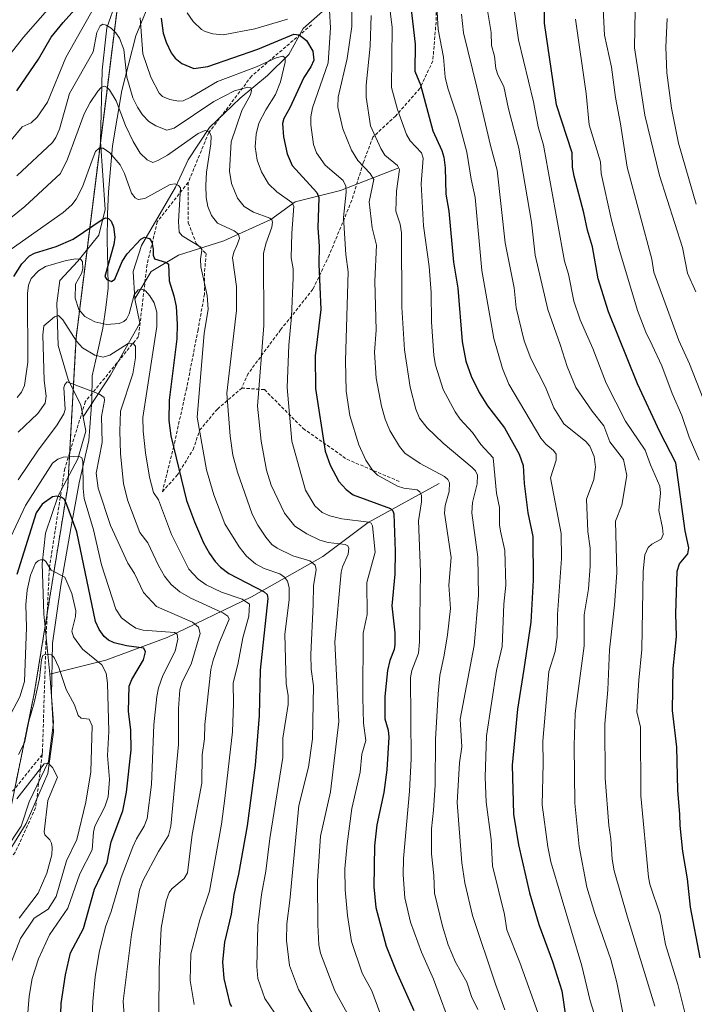
# Model space of a CAD drawing. Units: metres. Extents: x 651080 to 654527, y 4762486 to 4764872.
# Drawn here: x 653937 to 654145, y 4763607 to 4763911 of the extents above; entities that cross this region are included whole.
import ezdxf

# ---------------------------------------------------------------- set-up
doc = ezdxf.new("R2010")
doc.units = ezdxf.units.M
doc.header["$MEASUREMENT"] = 0
doc.linetypes.add('TRAZOS', pattern=[0.75, 0.5, -0.25])
doc.linetypes.add('TRAZOSX2', pattern=[1.5, 1, -0.5])
for name, color, linetype, lineweight in [('Arbolado forestal', 92, 'TRAZOS', 0), ('Arbolado forestal CxS', 92, 'Continuous', 0), ('Corriente natural lineal', 142, 'Continuous', 13), ('Curva de nivel maestra', 36, 'Continuous', 30), ('Curva de nivel normal', 36, 'Continuous', 0), ('Espacio natural protegido', 2, 'Continuous', 13), ('Espacio natural protegido CxS', 2, 'Continuous', 0), ('Senda', 19, 'TRAZOSX2', 0)]:
    doc.layers.add(name, color=color, linetype=linetype, lineweight=lineweight)

# ---------------------------------------------------------------- blocks, each defined once
blk = doc.blocks.new('*U153')
at = {"layer": 'Arbolado forestal CxS', "color": 92, "linetype": 'Continuous', "lineweight": 0}
blk.add_polyline3d([(653975.71, 4763985.38, 1048.01), (653954.19, 4763812.94, 989.86), (653951.64, 4763767.22, 976.44), (653941.31, 4763703.29, 965.41), (653928.93, 4763643.1, 955.02)], dxfattribs=at)
blk = doc.blocks.new('*U167')
at = {"layer": 'Curva de nivel normal', "color": 36, "linetype": 'Continuous', "lineweight": 0}
blk.add_polyline3d([(654039.3, 4763919.54, 1035), (654039.39, 4763909.22, 1035), (654037.91, 4763899.4, 1035), (654035.14, 4763887.42, 1035), (654035.01, 4763884.29, 1035), (654036.55, 4763877.63, 1035), (654039.22, 4763871.04, 1035), (654041.18, 4763867.88, 1035), (654045.02, 4763863.82, 1035), (654046.17, 4763862.01, 1035), (654044.7, 4763855.1, 1035), (654045.63, 4763847.08, 1035), (654046.95, 4763841.69, 1035), (654046.44, 4763830.63, 1035), (654046.84, 4763815.51, 1035), (654046.36, 4763808.62, 1035), (654046.93, 4763800.68, 1035), (654048.56, 4763792, 1035), (654049.7, 4763788.02, 1035), (654051.14, 4763784.45, 1035), (654054.07, 4763779.55, 1035), (654055.78, 4763777.51, 1035), (654060.52, 4763774.27, 1035), (654067.95, 4763770.24, 1035), (654069.03, 4763769.31, 1035), (654069.48, 4763768.33, 1035), (654069.45, 4763765.69, 1035), (654068.24, 4763761.3, 1035), (654068, 4763758.96, 1035), (654070.02, 4763745.29, 1035), (654069.36, 4763736.72, 1035), (654069.85, 4763729.52, 1035), (654068.96, 4763721.4, 1035), (654067.88, 4763715.08, 1035), (654066.56, 4763708.8, 1035), (654065.98, 4763703.21, 1035), (654065.21, 4763689.2, 1035), (654065.05, 4763675, 1035), (654064.63, 4763667.27, 1035), (654063.94, 4763661.45, 1035), (654063.96, 4763653.77, 1035), (654064.69, 4763647.05, 1035), (654064.9, 4763641.56, 1035), (654067.32, 4763631.39, 1035), (654069.14, 4763625.68, 1035), (654071.38, 4763620.33, 1035), (654074.89, 4763614.12, 1035), (654076.37, 4763609.7, 1035), (654078.27, 4763605.69, 1035)], dxfattribs=at)
blk = doc.blocks.new('*U182')
at = {"layer": 'Curva de nivel normal', "color": 36, "linetype": 'Continuous', "lineweight": 0}
blk.add_polyline3d([(654065.38, 4763919.12, 1055), (654066.06, 4763908.32, 1055), (654067.67, 4763899.72, 1055), (654068.2, 4763893.61, 1055), (654069.02, 4763890.19, 1055), (654072, 4763881.24, 1055), (654074.91, 4763870.42, 1055), (654076.19, 4763862.09, 1055), (654077.41, 4763856.42, 1055), (654079.48, 4763833.92, 1055), (654083.18, 4763812.86, 1055), (654085.9, 4763803.61, 1055), (654087.89, 4763798.83, 1055), (654097.78, 4763782.08, 1055), (654099.24, 4763780.23, 1055), (654101.67, 4763778.29, 1055), (654102.48, 4763777.13, 1055), (654102.43, 4763775.28, 1055), (654100.74, 4763769.89, 1055), (654103.97, 4763752.7, 1055), (654104.13, 4763745, 1055), (654102.88, 4763727.61, 1055), (654102.8, 4763720.64, 1055), (654102.13, 4763716.19, 1055), (654100.22, 4763710.08, 1055), (654098.35, 4763688.58, 1055), (654098.5, 4763681.66, 1055), (654098.15, 4763668.84, 1055), (654099.9, 4763655.93, 1055), (654100.86, 4763651.26, 1055), (654110.43, 4763619.12, 1055), (654112.93, 4763608.39, 1055), (654116.06, 4763598.58, 1055)], dxfattribs=at)
blk = doc.blocks.new('*U186')
at = {"layer": 'Curva de nivel normal', "color": 36, "linetype": 'Continuous', "lineweight": 0}
blk.add_polyline3d([(654045.33, 4763912.62, 1040), (654044.98, 4763903.17, 1040), (654043.77, 4763891.09, 1040), (654043.82, 4763887.39, 1040), (654045.17, 4763878.52, 1040), (654048.28, 4763871.55, 1040), (654049.6, 4763869.49, 1040), (654053.44, 4763866.32, 1040), (654054.13, 4763865.1, 1040), (654053.12, 4763858.35, 1040), (654052.96, 4763852.22, 1040), (654054.28, 4763848.15, 1040), (654054.7, 4763845.53, 1040), (654054.84, 4763822.59, 1040), (654055.68, 4763809.35, 1040), (654057.42, 4763797.9, 1040), (654059.13, 4763791.02, 1040), (654060.29, 4763788.3, 1040), (654062.68, 4763785.27, 1040), (654067.6, 4763780.57, 1040), (654076.5, 4763773.08, 1040), (654077.52, 4763771.98, 1040), (654078.18, 4763770.66, 1040), (654078.11, 4763768.05, 1040), (654076.62, 4763762.29, 1040), (654076.43, 4763759.05, 1040), (654078.25, 4763745.4, 1040), (654078.44, 4763733.55, 1040), (654077.13, 4763718.11, 1040), (654072.79, 4763695.36, 1040), (654073.34, 4763686.79, 1040), (654072.59, 4763681.81, 1040), (654071.94, 4763669.62, 1040), (654073.31, 4763650.95, 1040), (654074.22, 4763644.76, 1040), (654076.66, 4763634.7, 1040), (654083.69, 4763613.48, 1040), (654086.61, 4763605.61, 1040)], dxfattribs=at)
blk = doc.blocks.new('*U211')
at = {"layer": 'Curva de nivel normal', "color": 36, "linetype": 'Continuous', "lineweight": 0}
blk.add_polyline3d([(654050.38, 4763920.91, 1045), (654051.8, 4763908.89, 1045), (654051.57, 4763890.41, 1045), (654053.5, 4763883.58, 1045), (654056.26, 4763875.88, 1045), (654057.37, 4763873.97, 1045), (654060.87, 4763870.22, 1045), (654061.38, 4763868.59, 1045), (654060.82, 4763860.69, 1045), (654061.52, 4763847.63, 1045), (654063.28, 4763835.11, 1045), (654063.83, 4763827.06, 1045), (654064, 4763818.05, 1045), (654064.72, 4763807.59, 1045), (654065.25, 4763804.66, 1045), (654067.62, 4763797.09, 1045), (654071.23, 4763790.21, 1045), (654072.81, 4763788, 1045), (654076.58, 4763783.85, 1045), (654079.24, 4763780.2, 1045), (654083.04, 4763776.01, 1045), (654084.02, 4763765.15, 1045), (654084.98, 4763760.68, 1045), (654084.98, 4763755.35, 1045), (654085.3, 4763753.43, 1045), (654086.61, 4763747.43, 1045), (654086.93, 4763736.7, 1045), (654086.31, 4763730.89, 1045), (654085.78, 4763717.83, 1045), (654084.08, 4763710.35, 1045), (654080.93, 4763690.21, 1045), (654080.55, 4763677.43, 1045), (654080.9, 4763669.72, 1045), (654082.37, 4763658.17, 1045), (654082.8, 4763650.05, 1045), (654086.46, 4763634.98, 1045), (654087.24, 4763630.28, 1045), (654091.29, 4763620.21, 1045), (654097.36, 4763603.34, 1045)], dxfattribs=at)
blk = doc.blocks.new('*U219')
at = {"layer": 'Curva de nivel maestra', "color": 36, "linetype": 'Continuous', "lineweight": 30}
blk.add_polyline3d([(653934.98, 4763832.04, 1000), (653937.5, 4763835.97, 1000), (653939.85, 4763838.41, 1000), (653941.34, 4763839.2, 1000), (653948.09, 4763841.28, 1000), (653953.3, 4763843.51, 1000), (653962.61, 4763849.86, 1000), (653963.43, 4763850.17, 1000), (653964.27, 4763849.91, 1000), (653965.02, 4763849.14, 1000), (653965.77, 4763847.41, 1000), (653966.18, 4763844.15, 1000), (653965.86, 4763841.9, 1000), (653963.13, 4763832.08, 1000), (653963.69, 4763831.06, 1000), (653965.15, 4763830.51, 1000), (653966.21, 4763831.22, 1000), (653968.46, 4763836.62, 1000), (653969.94, 4763839.07, 1000), (653974.18, 4763843.55, 1000), (653975.38, 4763844.17, 1000), (653976.89, 4763843.8, 1000), (653977.65, 4763842.61, 1000), (653977.99, 4763840.52, 1000), (653978.03, 4763838.61, 1000), (653978.47, 4763837.44, 1000), (653982.13, 4763836.34, 1000), (653982.77, 4763835.88, 1000), (653983, 4763830.71, 1000), (653984.43, 4763826.07, 1000), (653985.07, 4763822.72, 1000), (653985.45, 4763817.33, 1000), (653985.35, 4763812.8, 1000), (653982.97, 4763793.89, 1000), (653982.82, 4763787.58, 1000), (653983.46, 4763782.87, 1000), (653988.33, 4763762.85, 1000), (653990.74, 4763756.29, 1000), (653993.61, 4763749.82, 1000), (653995.4, 4763746.48, 1000), (653997.12, 4763744.04, 1000), (653998.81, 4763742.29, 1000), (654001.43, 4763740.33, 1000), (654012.26, 4763734.67, 1000), (654013.22, 4763733.83, 1000), (654013.44, 4763732.61, 1000), (654011.11, 4763710.44, 1000), (654010.77, 4763696.49, 1000), (654009.48, 4763681.18, 1000), (654007.05, 4763662.41, 1000), (654004.4, 4763647.44, 1000), (654002.93, 4763641.21, 1000), (654002.09, 4763635.16, 1000), (654000.07, 4763626.52, 1000), (653999.47, 4763620.38, 1000), (653999.82, 4763615.23, 1000), (654001.68, 4763607.4, 1000), (654002.18, 4763606.59, 1000)], dxfattribs=at)
blk = doc.blocks.new('*U220')
at = {"layer": 'Curva de nivel maestra', "color": 36, "linetype": 'Continuous', "lineweight": 30}
for points in [[(653935.9, 4763889.4, 1025), (653942.63, 4763899.12, 1025), (653946.56, 4763905.89, 1025), (653950.19, 4763910.5, 1025), (653954.79, 4763915.55, 1025)], [(653980.5, 4763911.85, 1025), (653981.13, 4763907.17, 1025), (653982, 4763904.37, 1025), (653983.61, 4763901.07, 1025), (653984.85, 4763899.42, 1025), (653986.85, 4763897.83, 1025), (653990.62, 4763896.27, 1025), (653994.93, 4763896.84, 1025), (654010.35, 4763902.28, 1025), (654021.42, 4763906.85, 1025), (654023.13, 4763906.63, 1025), (654025.34, 4763904.88, 1025), (654027.32, 4763901.57, 1025), (654027.63, 4763898.85, 1025), (654026.67, 4763896.75, 1025), (654024.57, 4763893.46, 1025), (654020.18, 4763884.1, 1025), (654018.4, 4763880.8, 1025), (654017.93, 4763879.28, 1025), (654018.28, 4763875.17, 1025), (654019.37, 4763869.9, 1025), (654020.99, 4763866.29, 1025), (654028.57, 4763857.96, 1025), (654029.18, 4763856.45, 1025), (654028.82, 4763847.11, 1025), (654029.29, 4763841.4, 1025), (654029.18, 4763835.88, 1025), (654029.78, 4763821.85, 1025), (654028.08, 4763807.56, 1025), (654028.11, 4763797.4, 1025), (654031.15, 4763778.1, 1025), (654032.63, 4763773.77, 1025), (654035.33, 4763768.78, 1025), (654037.61, 4763766.21, 1025), (654039.76, 4763764.61, 1025), (654051.32, 4763760.35, 1025), (654052.06, 4763759.69, 1025), (654052.38, 4763758.74, 1025), (654052.75, 4763747.26, 1025), (654052.62, 4763740.14, 1025), (654051.73, 4763730.29, 1025), (654052.62, 4763722.03, 1025), (654052.66, 4763718.4, 1025), (654052.47, 4763716.84, 1025), (654051.13, 4763713.48, 1025), (654050.36, 4763710.38, 1025), (654049.51, 4763702.37, 1025), (654049.6, 4763695.47, 1025), (654050.63, 4763691.92, 1025), (654050.78, 4763689.76, 1025), (654050.15, 4763679.73, 1025), (654049.2, 4763672.67, 1025), (654047.09, 4763662.76, 1025), (654046.39, 4763656.23, 1025), (654046.15, 4763643.57, 1025), (654046.79, 4763637.15, 1025), (654050.02, 4763625.21, 1025), (654053.01, 4763617.54, 1025), (654058.56, 4763605.36, 1025)]]:
    blk.add_polyline3d(points, dxfattribs=at)
blk = doc.blocks.new('*U224')
at = {"layer": 'Curva de nivel maestra', "color": 36, "linetype": 'Continuous', "lineweight": 30}
blk.add_polyline3d([(653949.24, 4763594.81, 975), (653949.58, 4763607.57, 975), (653950.92, 4763616.38, 975), (653952.48, 4763623.2, 975), (653956.47, 4763630.71, 975), (653959.88, 4763642.82, 975), (653963.81, 4763651.03, 975), (653965.08, 4763657.47, 975), (653968.65, 4763667.07, 975), (653969.8, 4763672.77, 975), (653971.27, 4763685.84, 975), (653971.12, 4763691.94, 975), (653970.45, 4763697.77, 975), (653970.57, 4763705.51, 975), (653971.41, 4763707.64, 975), (653975.02, 4763713.7, 975), (653975.65, 4763716.16, 975), (653975.15, 4763717.25, 975), (653969.78, 4763717.96, 975), (653965.97, 4763718.96, 975), (653964.23, 4763719.76, 975), (653962.91, 4763720.87, 975), (653961.34, 4763723, 975), (653960.26, 4763725.46, 975), (653954.43, 4763753.15, 975), (653951.05, 4763762.32, 975), (653950.53, 4763763.24, 975), (653949.58, 4763763.86, 975), (653948.28, 4763764.16, 975), (653946.98, 4763763.98, 975), (653943.76, 4763761.71, 975), (653941.88, 4763759.1, 975), (653935.91, 4763740.05, 975)], dxfattribs=at)
blk = doc.blocks.new('*U229')
at = {"layer": 'Curva de nivel maestra', "color": 36, "linetype": 'Continuous', "lineweight": 30}
blk.add_polyline3d([(654057.26, 4763918.1, 1050), (654058.94, 4763903.78, 1050), (654058.8, 4763895.48, 1050), (654060.59, 4763891.24, 1050), (654064.42, 4763877.02, 1050), (654067.13, 4763870.9, 1050), (654067.73, 4763868.87, 1050), (654068.17, 4763865.57, 1050), (654068.43, 4763857.47, 1050), (654069.32, 4763852.23, 1050), (654070.77, 4763836.49, 1050), (654072.05, 4763828.45, 1050), (654073.39, 4763811.98, 1050), (654074.54, 4763805.9, 1050), (654076.25, 4763801.26, 1050), (654078.67, 4763796.22, 1050), (654081.31, 4763792.1, 1050), (654086.56, 4763785.33, 1050), (654091.03, 4763777.2, 1050), (654092.27, 4763773.66, 1050), (654092.56, 4763768.13, 1050), (654093.76, 4763759.06, 1050), (654095.3, 4763751.74, 1050), (654095.41, 4763738.24, 1050), (654094.67, 4763725.31, 1050), (654092.46, 4763710.78, 1050), (654090.52, 4763698.39, 1050), (654088.88, 4763681.15, 1050), (654089.3, 4763665.97, 1050), (654090.83, 4763656.57, 1050), (654094.25, 4763641.72, 1050), (654097.14, 4763631.96, 1050), (654101.36, 4763620.52, 1050), (654104.23, 4763611.44, 1050), (654105.49, 4763603.06, 1050)], dxfattribs=at)

msp = doc.modelspace()

# ---------------------------------------------------------------- linework, layer by layer
at = {"layer": 'Arbolado forestal', "color": 92, "linetype": 'TRAZOS', "lineweight": 0}
msp.add_polyline3d([(653935.26, 4763673.87, 961.54), (653941.31, 4763703.29, 965.41), (653944.63, 4763723.81, 966.81), (653945.31, 4763728.04, 967.28), (653951.64, 4763767.22, 976.44), (653951.81, 4763770.19, 977.19), (653952.22, 4763777.59, 980.27), (653953.31, 4763797.1, 984.66), (653954.19, 4763812.94, 989.86), (653957.61, 4763840.33, 996.37), (653961.74, 4763873.45, 1005.14), (653967.37, 4763918.58, 1017.2)], dxfattribs=at)
at = {"layer": 'Arbolado forestal CxS', "color": 92, "linetype": 'Continuous', "lineweight": 0}
msp.add_polyline3d([(653928.93, 4763643.1, 955.02), (653941.31, 4763703.29, 965.41), (653951.64, 4763767.22, 976.44), (653954.19, 4763812.94, 989.86), (653975.71, 4763985.38, 1048.01)], dxfattribs=at)
at = {"layer": 'Corriente natural lineal', "color": 142, "linetype": 'Continuous', "lineweight": 13}
for points in [[(654129.87, 4764004.59, 1100.29), (654109.87, 4763987.09, 1083.43), (654101.37, 4763978.09, 1076.52), (654063.37, 4763943.59, 1052.16), (654045.37, 4763929.59, 1041.56), (654032.87, 4763916.09, 1030.63), (654024.37, 4763908.59, 1026.67), (654019.87, 4763900.59, 1020.98), (654013.37, 4763894.09, 1017.7), (654004.87, 4763887.09, 1014.04), (653995.37, 4763878.09, 1010.45), (653988.87, 4763868.09, 1007.31), (653984.87, 4763859.59, 1004.89), (653974.37, 4763841.59, 999.47), (653971.87, 4763833.59, 996.7), (653972.37, 4763825.09, 994.89)], [(653966.72, 4763917.27, 1016.78), (653963.72, 4763908.77, 1014.77), (653962.22, 4763895.77, 1011.34), (653961.72, 4763873.77, 1005.21), (653963.22, 4763852.77, 1000.71), (653961.22, 4763844.77, 998.08), (653954.72, 4763836.77, 995.02), (653949.22, 4763830.77, 992.71), (653948.22, 4763823.77, 991.3), (653948.72, 4763810.77, 987.89), (653951.72, 4763800.27, 985.02), (653955.72, 4763792.27, 983.51), (653956.39, 4763788.71, 982.72)], [(654053.87, 4763865.59, 1040.13), (654035.87, 4763858.59, 1028.62), (654021.87, 4763855.09, 1020.66), (654014.37, 4763849.59, 1015.04), (653999.87, 4763843.09, 1007.4), (653985.87, 4763838.59, 1001.53), (653977.37, 4763833.59, 997.95), (653972.37, 4763825.09, 994.89)], [(653972.37, 4763825.09, 994.89), (653973.87, 4763817.59, 992.55), (653964.87, 4763801.59, 986.95), (653956.39, 4763788.71, 982.72)], [(653956.39, 4763788.71, 982.72), (653957.22, 4763784.27, 982.73), (653954.72, 4763775.77, 979.65), (653948.72, 4763764.27, 975.06), (653944.72, 4763752.77, 972.01), (653943.72, 4763743.27, 969.9), (653943.81, 4763740.36, 969.24), (653944.22, 4763727.77, 967.24), (653946.12, 4763709.24, 963.82)], [(654066.37, 4763768.09, 1032.58), (654044.37, 4763756.09, 1020.14), (654030.37, 4763745.59, 1011.76), (654008.37, 4763733.09, 996.15), (653982.37, 4763720.59, 978.99), (653963.37, 4763713.59, 970.19), (653946.12, 4763709.24, 963.82)], [(653946.12, 4763709.24, 963.82), (653947.22, 4763694.27, 961.77), (653945.72, 4763682.27, 960.11), (653939.72, 4763669.77, 958.24), (653937.22, 4763662.27, 956.68), (653932.23, 4763654.72, 955.25), (653929.72, 4763650.21, 955.35), (653922.22, 4763637.77, 952.45), (653915.72, 4763631.27, 950.83), (653911.22, 4763625.27, 949.73), (653899.72, 4763613.27, 948.18), (653893.22, 4763599.77, 945.89), (653889.22, 4763584.27, 944.24), (653883.72, 4763567.77, 940.97), (653880.22, 4763552.27, 938.99), (653877.77, 4763546.81, 938.7)]]:
    msp.add_polyline3d(points, dxfattribs=at)
at = {"layer": 'Curva de nivel maestra', "color": 36, "linetype": 'Continuous', "lineweight": 30}
msp.add_polyline3d([(654146.91, 4763621.61, 1075), (654144, 4763637.32, 1075), (654143.05, 4763646, 1075), (654141.61, 4763654.45, 1075), (654140.75, 4763662.47, 1075), (654140.68, 4763665.89, 1075), (654140.04, 4763673.41, 1075), (654139.75, 4763686.69, 1075), (654138.34, 4763698.06, 1075), (654138.64, 4763710.99, 1075), (654139.62, 4763720.88, 1075), (654139.37, 4763727.92, 1075), (654139.86, 4763741.01, 1075), (654140.56, 4763743.26, 1075), (654143.09, 4763746.41, 1075), (654143.42, 4763748.28, 1075), (654142.28, 4763753.5, 1075), (654139.44, 4763774.47, 1075), (654134.44, 4763784.08, 1075), (654127.63, 4763798.85, 1075), (654118.58, 4763821.17, 1075), (654115.4, 4763831.31, 1075), (654113.68, 4763841.23, 1075), (654112.13, 4763846.37, 1075), (654111.03, 4763851.7, 1075), (654108.02, 4763862.99, 1075), (654107.52, 4763865.81, 1075), (654107.38, 4763870.2, 1075), (654102.62, 4763885.09, 1075), (654098.89, 4763910.27, 1075), (654098.79, 4763927.15, 1075)], dxfattribs=at)
at = {"layer": 'Curva de nivel normal', "color": 36, "linetype": 'Continuous', "lineweight": 0}
for points in [[(653930.41, 4763896.4, 1030), (653937.96, 4763905.95, 1030), (653955.05, 4763925.5, 1030)], [(654156.41, 4763772.52, 1085), (654143.66, 4763805.06, 1085), (654140.31, 4763812.26, 1085), (654132.63, 4763833.35, 1085), (654131.98, 4763837.35, 1085), (654124.43, 4763865.75, 1085), (654122.35, 4763879.16, 1085), (654120.74, 4763887.3, 1085), (654119.55, 4763896.72, 1085), (654117.43, 4763906.55, 1085), (654116.61, 4763922.81, 1085)], [(654143.24, 4763600.63, 1070), (654140.03, 4763613.39, 1070), (654136.26, 4763625.72, 1070), (654134.6, 4763634.96, 1070), (654131.41, 4763644.4, 1070), (654130.99, 4763646.53, 1070), (654128.62, 4763671.71, 1070), (654128.47, 4763692.89, 1070), (654127.35, 4763697.61, 1070), (654128.02, 4763707.43, 1070), (654128.96, 4763716.81, 1070), (654129.36, 4763741.01, 1070), (654129.82, 4763746.12, 1070), (654130.92, 4763748.36, 1070), (654131.97, 4763749.34, 1070), (654134.9, 4763750.95, 1070), (654135.48, 4763752.4, 1070), (654135.34, 4763754.47, 1070), (654134.17, 4763759.78, 1070), (654134.68, 4763765.08, 1070), (654134.52, 4763767.28, 1070), (654131.59, 4763773.83, 1070), (654129.98, 4763778.41, 1070), (654123.87, 4763787.33, 1070), (654117.95, 4763799.06, 1070), (654113.84, 4763809.8, 1070), (654109.87, 4763818.67, 1070), (654107.97, 4763824.39, 1070), (654106.23, 4763832.8, 1070), (654105.07, 4763836.79, 1070), (654098.58, 4763872.59, 1070), (654096.86, 4763878.21, 1070), (654095.46, 4763885.94, 1070), (654090.85, 4763905.13, 1070), (654088.61, 4763921.09, 1070)], [(653934.14, 4763874.16, 1020), (653937.6, 4763878.3, 1020), (653940.34, 4763879.5, 1020), (653942.18, 4763881.21, 1020), (653945.37, 4763885.91, 1020), (653951.1, 4763899.7, 1020), (653960.91, 4763917.18, 1020)], [(654080.77, 4763917.26, 1065), (654082.44, 4763907.35, 1065), (654082.51, 4763903.39, 1065), (654083.47, 4763900.02, 1065), (654083.85, 4763896.31, 1065), (654084.46, 4763894.31, 1065), (654086.34, 4763890.74, 1065), (654087.76, 4763883.82, 1065), (654090.98, 4763871.69, 1065), (654094.86, 4763848.8, 1065), (654095.99, 4763838.59, 1065), (654099.87, 4763821.83, 1065), (654103.73, 4763811.07, 1065), (654105.83, 4763804.23, 1065), (654108.58, 4763797.71, 1065), (654113.59, 4763790.49, 1065), (654117.19, 4763785.89, 1065), (654119.04, 4763780.98, 1065), (654123.21, 4763775.52, 1065), (654124.28, 4763770.63, 1065), (654122.78, 4763761.42, 1065), (654120.81, 4763756.53, 1065), (654121.17, 4763740.55, 1065), (654120.52, 4763730.66, 1065), (654118.96, 4763716.77, 1065), (654118.37, 4763704.4, 1065), (654117.46, 4763693.84, 1065), (654117.58, 4763677.15, 1065), (654118.7, 4763662.53, 1065), (654119.35, 4763658.36, 1065), (654119.76, 4763652.15, 1065), (654120.42, 4763648.46, 1065), (654124.49, 4763634.17, 1065), (654132.94, 4763606.68, 1065)], [(653988.49, 4763913.46, 1030), (653990.41, 4763910.79, 1030), (653992.96, 4763908.31, 1030), (653994.08, 4763907.68, 1030), (653996.4, 4763906.99, 1030), (653999.6, 4763906.68, 1030), (654009.38, 4763908.46, 1030), (654019.51, 4763911.48, 1030)], [(654032.43, 4763914.18, 1030), (654032.83, 4763908.86, 1030), (654032.09, 4763898.03, 1030), (654027.26, 4763884.15, 1030), (654026.7, 4763881.35, 1030), (654026.7, 4763878.83, 1030), (654027.54, 4763872.82, 1030), (654028.43, 4763870.18, 1030), (654031.12, 4763866.4, 1030), (654036.65, 4763861.63, 1030), (654037.56, 4763859.9, 1030), (654037.63, 4763858.09, 1030), (654036.84, 4763850.25, 1030), (654037.5, 4763838.83, 1030), (654038.26, 4763833.46, 1030), (654037.38, 4763805.99, 1030), (654037.65, 4763796.63, 1030), (654038.8, 4763789.14, 1030), (654041.53, 4763780.03, 1030), (654043.69, 4763775.28, 1030), (654045.79, 4763772.28, 1030), (654047.34, 4763770.68, 1030), (654053.46, 4763767.24, 1030), (654055.43, 4763766.68, 1030), (654059.53, 4763766.16, 1030), (654060.35, 4763765.54, 1030), (654060.84, 4763764.43, 1030), (654060.85, 4763762.41, 1030), (654059.91, 4763756.59, 1030), (654060.62, 4763740.86, 1030), (654060.25, 4763719.23, 1030), (654059.94, 4763715.67, 1030), (654057.87, 4763710.34, 1030), (654057.51, 4763708.18, 1030), (654057.74, 4763683.14, 1030), (654057.15, 4763673.15, 1030), (654055.29, 4763652.31, 1030), (654055.24, 4763647.26, 1030), (654055.71, 4763640.15, 1030), (654057.46, 4763632.63, 1030), (654060.92, 4763623.34, 1030), (654064.56, 4763615.03, 1030), (654070.67, 4763598.6, 1030)], [(654145.56, 4763827.31, 1090), (654143, 4763833.04, 1090), (654141.47, 4763840.98, 1090), (654134.38, 4763863.26, 1090), (654129.82, 4763881.9, 1090), (654126.7, 4763902.61, 1090), (654126.88, 4763914.31, 1090)], [(653974.01, 4763911.94, 1020), (653974.8, 4763900.84, 1020), (653977.29, 4763893.63, 1020), (653979.92, 4763888.6, 1020), (653980.95, 4763887.66, 1020), (653983.17, 4763886.68, 1020), (653985.88, 4763886.13, 1020), (653987.25, 4763886.32, 1020), (653989.67, 4763887.42, 1020), (653997.84, 4763892.26, 1020), (654009.94, 4763896.78, 1020), (654016.03, 4763899.57, 1020), (654018.07, 4763900.06, 1020), (654018.76, 4763899.54, 1020), (654018.8, 4763898.17, 1020), (654017.39, 4763892.12, 1020), (654015.84, 4763888.26, 1020), (654012.83, 4763883.55, 1020), (654010.68, 4763879.36, 1020), (654009.78, 4763875.94, 1020), (654009.54, 4763872.09, 1020), (654010.14, 4763867.98, 1020), (654011.5, 4763864.4, 1020), (654013.63, 4763860.68, 1020), (654016.23, 4763858.2, 1020), (654020.88, 4763854.84, 1020), (654021.5, 4763853.74, 1020), (654020.84, 4763845.44, 1020), (654020.63, 4763837.75, 1020), (654021.21, 4763834.38, 1020), (654021.28, 4763831.59, 1020), (654020.78, 4763819.7, 1020), (654019.88, 4763810.82, 1020), (654019.38, 4763797.76, 1020), (654020.8, 4763781.17, 1020), (654025.07, 4763766.08, 1020), (654027.98, 4763761.22, 1020), (654030.17, 4763759.13, 1020), (654032.62, 4763758.14, 1020), (654036.3, 4763757.18, 1020), (654044.58, 4763756.17, 1020), (654045.31, 4763755.82, 1020), (654045.71, 4763754.99, 1020), (654046.58, 4763746.9, 1020), (654044.02, 4763737.57, 1020), (654044.06, 4763727.62, 1020), (654042.88, 4763721.88, 1020), (654042.74, 4763701.97, 1020), (654042.97, 4763694.14, 1020), (654043.71, 4763688.8, 1020), (654042.44, 4763684.54, 1020), (654041.94, 4763678.94, 1020), (654039.41, 4763667.78, 1020), (654037.9, 4763656.86, 1020), (654037.19, 4763649.17, 1020), (654037.28, 4763642.68, 1020), (654038.06, 4763634.68, 1020), (654039.29, 4763626.73, 1020), (654042.51, 4763616.9, 1020), (654045.5, 4763611.43, 1020), (654048, 4763604.73, 1020)], [(654073.21, 4763913.01, 1060), (654073.85, 4763907.26, 1060), (654077.94, 4763890.46, 1060), (654082.16, 4763872.45, 1060), (654084.25, 4763864.86, 1060), (654086.72, 4763842.43, 1060), (654089.5, 4763828.56, 1060), (654090.13, 4763822.34, 1060), (654092.56, 4763812.18, 1060), (654094.69, 4763806.73, 1060), (654099.22, 4763797.85, 1060), (654101.73, 4763791.43, 1060), (654104.85, 4763786.51, 1060), (654111.59, 4763781.12, 1060), (654112.86, 4763779.69, 1060), (654114.22, 4763776.49, 1060), (654114.64, 4763773.16, 1060), (654114.05, 4763769.33, 1060), (654111.85, 4763763.23, 1060), (654112.27, 4763753.26, 1060), (654113, 4763748.14, 1060), (654112.96, 4763742.56, 1060), (654112.44, 4763735.54, 1060), (654111.16, 4763727.58, 1060), (654111.11, 4763717.98, 1060), (654108.32, 4763697.1, 1060), (654108.04, 4763687.18, 1060), (654108.25, 4763669.45, 1060), (654109.6, 4763656.06, 1060), (654111.92, 4763643.51, 1060), (654114.42, 4763635.37, 1060), (654119.3, 4763621.16, 1060), (654121.22, 4763614.05, 1060), (654125.93, 4763590.1, 1060)], [(654146.65, 4763775.32, 1080), (654143.55, 4763782.46, 1080), (654141.27, 4763789.11, 1080), (654138.27, 4763795.95, 1080), (654135.09, 4763804.48, 1080), (654132.06, 4763810.8, 1080), (654130.16, 4763814.81, 1080), (654127.58, 4763821.52, 1080), (654121.85, 4763840.78, 1080), (654119.52, 4763849.47, 1080), (654116.33, 4763863.88, 1080), (654116.11, 4763867.41, 1080), (654112.69, 4763878.85, 1080), (654111.71, 4763888.58, 1080), (654108.47, 4763911.54, 1080)], [(654145.75, 4763854.39, 1095), (654140.28, 4763873.17, 1095), (654138.06, 4763883.98, 1095), (654136.65, 4763894.97, 1095), (654136.35, 4763902.87, 1095), (654136.73, 4763911.75, 1095)], [(653935.95, 4763863.07, 1015), (653946.88, 4763873.4, 1015), (653947.97, 4763874.97, 1015), (653949.06, 4763877.57, 1015), (653952.13, 4763888.53, 1015), (653959.49, 4763901.45, 1015), (653960.67, 4763907.33, 1015), (653961.66, 4763909.46, 1015), (653962.46, 4763909.97, 1015), (653963.5, 4763909.68, 1015), (653965.05, 4763908.69, 1015), (653966.48, 4763907.27, 1015), (653967.59, 4763905.6, 1015), (653968.91, 4763902.15, 1015), (653969.88, 4763893.61, 1015), (653971.76, 4763887.2, 1015), (653973.15, 4763884.32, 1015), (653974.73, 4763881.96, 1015), (653976.63, 4763879.92, 1015), (653978.79, 4763878.51, 1015), (653982.22, 4763877.27, 1015), (653984.53, 4763877.83, 1015), (653996.78, 4763886.06, 1015), (654003.16, 4763889.34, 1015), (654007.22, 4763890.54, 1015), (654008.13, 4763890.34, 1015), (654008.43, 4763889.52, 1015), (654008.04, 4763888.18, 1015), (654005.41, 4763883.29, 1015), (654002.06, 4763873.64, 1015), (654001.56, 4763864.57, 1015), (654002.17, 4763860.73, 1015), (654004.05, 4763856.25, 1015), (654006.15, 4763853.6, 1015), (654008.99, 4763851.87, 1015), (654014.01, 4763850.09, 1015), (654014.62, 4763849.57, 1015), (654014.86, 4763848.85, 1015), (654014.66, 4763847.25, 1015), (654012.81, 4763842.16, 1015), (654012.07, 4763839.09, 1015), (654012.21, 4763816.88, 1015), (654010.22, 4763791.96, 1015), (654011.38, 4763781.18, 1015), (654013.03, 4763772.22, 1015), (654014.45, 4763767.64, 1015), (654018.54, 4763758.95, 1015), (654021.75, 4763754.91, 1015), (654025.45, 4763752.52, 1015), (654029.48, 4763750.62, 1015), (654032.06, 4763749.89, 1015), (654037.34, 4763749.31, 1015), (654038.13, 4763748.85, 1015), (654038.44, 4763748.18, 1015), (654038.23, 4763746.31, 1015), (654036.49, 4763742.41, 1015), (654036.08, 4763740.73, 1015), (654034.16, 4763719.08, 1015), (654035.36, 4763694.61, 1015), (654032.79, 4763672.86, 1015), (654029.74, 4763659.18, 1015), (654028.79, 4763645.36, 1015), (654028.84, 4763631.82, 1015), (654029.16, 4763625.64, 1015), (654029.69, 4763623.05, 1015), (654034.16, 4763611.46, 1015), (654045.13, 4763591.47, 1015)], [(653925.83, 4763843.51, 1010), (653938.39, 4763853.68, 1010), (653949.43, 4763863.88, 1010), (653951.57, 4763868.26, 1010), (653956.72, 4763882.22, 1010), (653958.54, 4763885.75, 1010), (653960.98, 4763889.31, 1010), (653962.01, 4763890.35, 1010), (653962.89, 4763890.76, 1010), (653963.7, 4763890.51, 1010), (653964.5, 4763889.71, 1010), (653966.55, 4763886.32, 1010), (653969.52, 4763878.66, 1010), (653971.81, 4763873.76, 1010), (653974.04, 4763870.13, 1010), (653976.21, 4763868.07, 1010), (653977.88, 4763867.28, 1010), (653979.48, 4763867.81, 1010), (653982.4, 4763869.54, 1010), (653991.87, 4763876.24, 1010), (653994.07, 4763877.11, 1010), (653995.45, 4763876.59, 1010), (653995.88, 4763875.36, 1010), (653995.82, 4763872.98, 1010), (653994.51, 4763864.2, 1010), (653994.24, 4763860.19, 1010), (653994.38, 4763856.41, 1010), (653994.87, 4763853.6, 1010), (653995.99, 4763850.91, 1010), (653997.92, 4763848.5, 1010), (654002.98, 4763846.16, 1010), (654004.39, 4763845.08, 1010), (654004.67, 4763843.74, 1010), (654003.86, 4763841.64, 1010), (654002.91, 4763839.56, 1010), (654002.5, 4763837.79, 1010), (654003.76, 4763828.92, 1010), (654003.79, 4763821.49, 1010), (654000.78, 4763795.97, 1010), (654001.78, 4763782.77, 1010), (654002.61, 4763776.85, 1010), (654004.02, 4763771.64, 1010), (654008.54, 4763758.67, 1010), (654010.29, 4763755.25, 1010), (654012.85, 4763751.52, 1010), (654014.71, 4763749.27, 1010), (654016.34, 4763748.15, 1010), (654021.18, 4763745.82, 1010), (654026.42, 4763744.28, 1010), (654028.06, 4763742.91, 1010), (654028.32, 4763741.54, 1010), (654027.55, 4763736.56, 1010), (654027.46, 4763730.71, 1010), (654026.67, 4763715.36, 1010), (654026.78, 4763710.76, 1010), (654027.53, 4763705.68, 1010), (654027.2, 4763689.25, 1010), (654025.95, 4763680.51, 1010), (654023, 4763668.69, 1010), (654020.24, 4763639.36, 1010), (654019.26, 4763632.1, 1010), (654019.21, 4763626.96, 1010), (654020.12, 4763619.26, 1010), (654022.92, 4763611.85, 1010), (654029.24, 4763600.92, 1010)], [(653934.17, 4763840.49, 1005), (653950.24, 4763851.78, 1005), (653952.94, 4763854.17, 1005), (653954.28, 4763855.96, 1005), (653956.16, 4763859.68, 1005), (653959.16, 4763867.98, 1005), (653960.24, 4763870.65, 1005), (653961.35, 4763871.68, 1005), (653962.59, 4763871.68, 1005), (653964.64, 4763870.27, 1005), (653967.81, 4763866.55, 1005), (653969.2, 4763863.87, 1005), (653971.31, 4763857.78, 1005), (653972.44, 4763856.33, 1005), (653973.38, 4763855.82, 1005), (653975.46, 4763856.13, 1005), (653983.26, 4763860.42, 1005), (653984.84, 4763860.63, 1005), (653985.88, 4763860.17, 1005), (653986.47, 4763859.45, 1005), (653985.8, 4763849.02, 1005), (653986.02, 4763845.7, 1005), (653986.93, 4763844.6, 1005), (653992.72, 4763841.06, 1005), (653993.02, 4763840.12, 1005), (653992.61, 4763837.43, 1005), (653992.71, 4763835.06, 1005), (653994.74, 4763826.2, 1005), (653995, 4763821.99, 1005), (653993.73, 4763814.46, 1005), (653991.57, 4763788.57, 1005), (653994.45, 4763772.37, 1005), (653996.77, 4763764.57, 1005), (654000.15, 4763755.7, 1005), (654004.55, 4763748.54, 1005), (654006.82, 4763745.69, 1005), (654009.66, 4763743.27, 1005), (654012.27, 4763741.9, 1005), (654017.11, 4763740.17, 1005), (654018.6, 4763739.22, 1005), (654019.52, 4763737.93, 1005), (654020.02, 4763735.95, 1005), (654020.06, 4763732.19, 1005), (654018.65, 4763721.59, 1005), (654019.14, 4763706.28, 1005), (654019.72, 4763702.6, 1005), (654019.67, 4763699.88, 1005), (654018.09, 4763689.49, 1005), (654018.05, 4763683.48, 1005), (654014.05, 4763658.48, 1005), (654012.83, 4763648.4, 1005), (654011.44, 4763641.18, 1005), (654010.39, 4763631.65, 1005), (654010.04, 4763618.92, 1005), (654010.39, 4763615.24, 1005), (654012.55, 4763609.05, 1005), (654015.63, 4763604.52, 1005)], [(653936.03, 4763794.7, 995), (653937.34, 4763796.32, 995), (653938.28, 4763798.36, 995), (653939.32, 4763805.57, 995), (653939.21, 4763826.79, 995), (653939.54, 4763829.31, 995), (653940.36, 4763831.37, 995), (653942.59, 4763833.83, 995), (653944.79, 4763835.16, 995), (653951.17, 4763837, 995), (653954.18, 4763837.51, 995), (653955.57, 4763837.43, 995), (653956.18, 4763836.63, 995), (653956.29, 4763834.44, 995), (653955.92, 4763832.99, 995), (653953.99, 4763829.63, 995), (653953.93, 4763825.3, 995), (653955.08, 4763821.89, 995), (653956.9, 4763819.64, 995), (653960.04, 4763818, 995), (653963.71, 4763817.23, 995), (653967.51, 4763817.55, 995), (653968.96, 4763818.14, 995), (653969.81, 4763818.88, 995), (653970.57, 4763820.48, 995), (653972.19, 4763826.39, 995), (653973.37, 4763827.96, 995), (653974.45, 4763828.1, 995), (653975.66, 4763827.57, 995), (653977, 4763826.11, 995), (653978.33, 4763823.89, 995), (653979.2, 4763820.99, 995), (653979.17, 4763816.59, 995), (653974.86, 4763788.48, 995), (653974.89, 4763784.29, 995), (653975.6, 4763777.62, 995), (653976.9, 4763770.09, 995), (653978.08, 4763765.32, 995), (653979.65, 4763763.09, 995), (653983.67, 4763752.36, 995), (653989, 4763741.67, 995), (653991.9, 4763738.57, 995), (653994.36, 4763736.87, 995), (653999.16, 4763734.59, 995), (654005.53, 4763732.35, 995), (654007.8, 4763730.87, 995), (654007.55, 4763727.16, 995), (654005.66, 4763720.42, 995), (654004.31, 4763712.76, 995), (654002.73, 4763706.47, 995), (654002.86, 4763700.21, 995), (654002.54, 4763691.45, 995), (654000.17, 4763670.83, 995), (653999.08, 4763662.89, 995), (653995.37, 4763642.26, 995), (653992.38, 4763633.38, 995), (653989.66, 4763622.88, 995), (653989.45, 4763614.67, 995), (653990.64, 4763607.27, 995)], [(653979.8, 4763604.38, 990), (653979.86, 4763618.24, 990), (653980.49, 4763630.82, 990), (653982.07, 4763639.27, 990), (653982.93, 4763641.83, 990), (653983.76, 4763642.97, 990), (653987.63, 4763646.1, 990), (653988.6, 4763647.92, 990), (653990.11, 4763659.69, 990), (653993.03, 4763675.61, 990), (653993.12, 4763684.35, 990), (653993.84, 4763689.3, 990), (653993.99, 4763693.68, 990), (653995.84, 4763710.68, 990), (653996.54, 4763713.56, 990), (653998.55, 4763719.14, 990), (654001.51, 4763726.17, 990), (654001.05, 4763727.15, 990), (653999.53, 4763728.19, 990), (653989.6, 4763732.66, 990), (653986.23, 4763734.62, 990), (653983.56, 4763736.95, 990), (653981.55, 4763739.5, 990), (653979.65, 4763742.8, 990), (653976.36, 4763749.82, 990), (653973.86, 4763752.99, 990), (653970.23, 4763762.77, 990), (653968.89, 4763768.02, 990), (653967.94, 4763777.4, 990), (653967.75, 4763784.29, 990), (653967.97, 4763790.47, 990), (653971.74, 4763801.99, 990), (653972.59, 4763806.96, 990), (653972.56, 4763810.55, 990), (653971.69, 4763811.47, 990), (653970.29, 4763811.39, 990), (653964.62, 4763807.77, 990), (653962.53, 4763807.11, 990), (653959.99, 4763807.74, 990), (653956.2, 4763809.98, 990), (653954.3, 4763812.03, 990), (653950.08, 4763818.61, 990), (653948.74, 4763820, 990), (653947.52, 4763819.53, 990), (653944.28, 4763816.79, 990), (653943.91, 4763814.01, 990), (653944.34, 4763799.89, 990), (653944.99, 4763795.09, 990), (653944.69, 4763792.95, 990), (653942.38, 4763789.77, 990), (653936.36, 4763783.98, 990)], [(653969.31, 4763600.93, 985), (653968.72, 4763608.21, 985), (653971.34, 4763628.82, 985), (653973.77, 4763642.49, 985), (653974.85, 4763645.46, 985), (653979.62, 4763654.5, 985), (653982.73, 4763659.45, 985), (653983.5, 4763662.29, 985), (653985.8, 4763687.53, 985), (653985.8, 4763698.64, 985), (653986.23, 4763704.36, 985), (653986.93, 4763706.89, 985), (653989.79, 4763712.36, 985), (653992.49, 4763721.75, 985), (653991.98, 4763723.74, 985), (653990.2, 4763725.33, 985), (653979.07, 4763730.18, 985), (653975.04, 4763734.42, 985), (653972.3, 4763740.32, 985), (653970.19, 4763743.48, 985), (653964.81, 4763755.16, 985), (653961, 4763766.7, 985), (653960.43, 4763771.29, 985), (653962.27, 4763780.73, 985), (653962.09, 4763788.85, 985), (653962.95, 4763793.74, 985), (653962.86, 4763794.62, 985), (653961.46, 4763795.68, 985), (653951.44, 4763799.52, 985), (653950.7, 4763798.71, 985), (653950.43, 4763797.73, 985), (653950.83, 4763790.99, 985), (653950.44, 4763789.66, 985), (653948.39, 4763786.24, 985), (653942.31, 4763778.1, 985), (653936.29, 4763769.26, 985)], [(653958.99, 4763598.52, 980), (653959.4, 4763608.12, 980), (653960.1, 4763615.75, 980), (653961.32, 4763623.24, 980), (653963.32, 4763631.18, 980), (653965.05, 4763635.95, 980), (653968.13, 4763646.43, 980), (653971.71, 4763655.87, 980), (653972.84, 4763658.39, 980), (653975.23, 4763662.28, 980), (653976.12, 4763664.66, 980), (653977.53, 4763675.14, 980), (653978.21, 4763693.56, 980), (653979.12, 4763702.32, 980), (653979.7, 4763705.02, 980), (653981.03, 4763708.82, 980), (653984.82, 4763716.31, 980), (653985.61, 4763720.04, 980), (653985.38, 4763721.54, 980), (653984.56, 4763722.1, 980), (653974.96, 4763722.84, 980), (653972.71, 4763723.49, 980), (653970.76, 4763724.73, 980), (653968.28, 4763726.6, 980), (653966.52, 4763729.26, 980), (653962.06, 4763742.98, 980), (653959.62, 4763753.77, 980), (653956.68, 4763763.44, 980), (653956.37, 4763766.56, 980), (653956.33, 4763774.94, 980), (653955.94, 4763775.99, 980), (653955.05, 4763776.55, 980), (653950.26, 4763776.26, 980), (653948.55, 4763775.58, 980), (653946.93, 4763774.39, 980), (653938.59, 4763761.36, 980), (653931.13, 4763745.24, 980)], [(653939.11, 4763602.18, 970), (653939.72, 4763609.76, 970), (653940.65, 4763615.28, 970), (653942.6, 4763621.34, 970), (653946, 4763628.7, 970), (653951.71, 4763637, 970), (653955.42, 4763647.58, 970), (653959.2, 4763654.94, 970), (653959.58, 4763660.42, 970), (653959.98, 4763662.26, 970), (653963.11, 4763668.28, 970), (653964.15, 4763671.38, 970), (653964.58, 4763676.71, 970), (653963.95, 4763684.12, 970), (653964.32, 4763691.57, 970), (653963.95, 4763706.49, 970), (653963.51, 4763709.55, 970), (653962.13, 4763712.15, 970), (653956.22, 4763716.99, 970), (653953.39, 4763720.78, 970), (653952.89, 4763722.52, 970), (653954.05, 4763727, 970), (653954.16, 4763728.76, 970), (653952.92, 4763734.17, 970), (653950.77, 4763739.22, 970), (653946.51, 4763741.3, 970), (653944.89, 4763744.06, 970), (653944.24, 4763744.51, 970), (653943.22, 4763744.57, 970), (653942.46, 4763744.28, 970), (653941.71, 4763743.5, 970), (653940.14, 4763739.85, 970), (653939.12, 4763735.16, 970), (653938.66, 4763730.8, 970), (653938.93, 4763723.66, 970), (653938.29, 4763707, 970), (653936.82, 4763702.2, 970), (653933.19, 4763695.45, 970)], [(653931.12, 4763612.13, 965), (653937.06, 4763627.61, 965), (653941.31, 4763633.89, 965), (653945.55, 4763636.64, 965), (653948.02, 4763640.62, 965), (653951.27, 4763651.62, 965), (653954.48, 4763658.21, 965), (653957.22, 4763669.68, 965), (653958.8, 4763679.08, 965), (653959.21, 4763693.29, 965), (653958.29, 4763695.34, 965), (653955.74, 4763695.69, 965), (653954.86, 4763696.49, 965), (653953.7, 4763699.75, 965), (653951.16, 4763704.52, 965), (653948.9, 4763711.29, 965), (653947.47, 4763714.42, 965), (653946.59, 4763715.18, 965), (653944.72, 4763715.4, 965), (653943.98, 4763714.99, 965), (653943.5, 4763713.63, 965), (653942.92, 4763707.9, 965), (653941.26, 4763700.4, 965), (653939.64, 4763694.75, 965), (653938.24, 4763688.02, 965), (653936.4, 4763684.47, 965)], [(653936.6, 4763633.9, 960), (653942.52, 4763641.64, 960), (653945.16, 4763647.78, 960), (653946.7, 4763653.48, 960), (653946.87, 4763655.71, 960), (653946.64, 4763657.08, 960), (653946.13, 4763658.07, 960), (653944.6, 4763659.6, 960), (653944.32, 4763660.54, 960), (653945.44, 4763670.23, 960), (653948.5, 4763677.38, 960), (653946.93, 4763680.43, 960), (653945.62, 4763681.79, 960), (653944.38, 4763681.58, 960), (653935.87, 4763670.74, 960)]]:
    msp.add_polyline3d(points, dxfattribs=at)
at = {"layer": 'Espacio natural protegido', "color": 2, "linetype": 'Continuous', "lineweight": 13}
msp.add_polyline3d([(653927.59, 4763644.99, 954.19), (653938.83, 4763663.11, 956.91), (653945.51, 4763678.58, 959.58), (653947.21, 4763691.48, 961.54), (653946.66, 4763702.58, 962.65), (653946.96, 4763718.81, 965.7), (653949.48, 4763736.66, 969.31), (653952.61, 4763754.23, 973.98), (653955.13, 4763768.33, 979.14), (653958.2, 4763781.38, 982.51), (653959.11, 4763793.76, 983.92), (653959.18, 4763801.33, 986.66), (653960.7, 4763808.13, 989.87), (653962.46, 4763816.09, 993.99), (653963.41, 4763822.41, 996.96), (653964.1, 4763828.39, 999.14), (653964.05, 4763835.23, 999.52), (653963.8, 4763843.01, 998.75), (653963.93, 4763851.23, 1000.49), (653964.2, 4763858.19, 1001.85), (653965.51, 4763872.39, 1005.71), (653968.3, 4763889.44, 1012.13), (653972.7, 4763906.38, 1018.47), (653978.1, 4763919.61, 1022.93)], dxfattribs=at)
at = {"layer": 'Espacio natural protegido CxS', "color": 2, "linetype": 'Continuous', "lineweight": 0}
msp.add_polyline3d([(653927.59, 4763644.99, 954.19), (653938.83, 4763663.11, 956.91), (653945.51, 4763678.58, 959.58), (653947.21, 4763691.48, 961.54), (653946.66, 4763702.58, 962.65), (653946.96, 4763718.81, 965.7), (653949.48, 4763736.66, 969.31), (653952.61, 4763754.23, 973.98), (653955.13, 4763768.33, 979.14), (653958.2, 4763781.38, 982.51), (653959.11, 4763793.76, 983.92), (653959.18, 4763801.33, 986.66), (653960.7, 4763808.13, 989.87), (653962.46, 4763816.09, 993.99), (653963.41, 4763822.41, 996.96), (653964.1, 4763828.39, 999.14), (653964.05, 4763835.23, 999.52), (653963.8, 4763843.01, 998.75), (653963.93, 4763851.23, 1000.49), (653964.2, 4763858.19, 1001.85), (653965.51, 4763872.39, 1005.71), (653968.3, 4763889.44, 1012.13), (653972.7, 4763906.38, 1018.47), (653978.1, 4763919.61, 1022.93)], dxfattribs=at)
at = {"layer": 'Senda', "color": 19, "linetype": 'TRAZOSX2', "lineweight": 0}
for points in [[(654065.87, 4763928.59, 1055.51), (654065.37, 4763910.59, 1054.96), (654064.37, 4763898.59, 1052.94), (654060.37, 4763890.09, 1049.41), (654052.87, 4763881.59, 1044.02), (654045.87, 4763875.09, 1039.22), (654042.87, 4763867.09, 1035.04), (654039.37, 4763855.59, 1031.03), (654032.37, 4763838.59, 1026.62), (654027.37, 4763828.09, 1023.27), (654017.37, 4763815.59, 1018.05), (654007.37, 4763802.09, 1012.75), (654005.37, 4763797.59, 1011.76)], [(654026.92, 4763909.78, 1027.19), (654008.4, 4763893.91, 1017.5), (653995.17, 4763876.45, 1010.29), (653988.87, 4763861.09, 1006.48)], [(653988.87, 4763861.09, 1006.48), (653979.3, 4763848.93, 1002.24), (653976.12, 4763835.7, 998.23), (653973.48, 4763813.47, 991.21), (653957.07, 4763793.37, 983.62), (653950.72, 4763772.73, 977.58), (653945.96, 4763742.04, 969.88), (653944.9, 4763719.28, 965.9), (653943.84, 4763685.42, 960.78), (653943.72, 4763684.37, 960.66)], [(653988.87, 4763861.09, 1006.48), (653988.87, 4763848.59, 1005.96), (653991.37, 4763842.09, 1004.89), (653994.37, 4763839.09, 1005.82), (653993.87, 4763833.09, 1005.67), (653993.87, 4763826.59, 1004.9), (653991.87, 4763815.59, 1003.43), (653988.37, 4763797.59, 1002.86), (653984.37, 4763779.59, 1000.11), (653980.87, 4763765.59, 995.86), (653985.37, 4763770.59, 999.13), (653990.37, 4763778.59, 1003.02), (653992.37, 4763784.59, 1004.84), (653997.87, 4763791.09, 1008.13), (654005.37, 4763797.59, 1011.76)], [(654005.37, 4763797.59, 1011.76), (654012.37, 4763797.09, 1015.8), (654024.37, 4763785.09, 1022.02), (654037.87, 4763775.59, 1027.37), (654054.37, 4763768.59, 1030.12)], [(653943.72, 4763684.37, 960.66), (653941.73, 4763667.95, 957.63), (653935.38, 4763654.19, 956.1), (653926.91, 4763644.14, 953.72), (653917.91, 4763634.09, 951.37), (653907.33, 4763625.62, 949.72), (653896.22, 4763609.74, 947.38), (653891.46, 4763597.57, 945.35), (653887.08, 4763579.09, 942.82), (653882.04, 4763547.9, 938.78)], [(653943.72, 4763684.37, 960.66), (653932.2, 4763670.07, 961.34), (653920.87, 4763659.09, 961.58)]]:
    msp.add_polyline3d(points, dxfattribs=at)

# ---------------------------------------------------------------- block references
at = {"layer": 'Arbolado forestal CxS', "color": 92, "linetype": 'Continuous', "lineweight": 0}
msp.add_blockref('*U153', (0, 0), dxfattribs=at)
at = {"layer": 'Curva de nivel maestra', "color": 36, "linetype": 'Continuous', "lineweight": 30}
for name in ['*U229', '*U220', '*U219', '*U224']:
    msp.add_blockref(name, (0, 0), dxfattribs=at)
at = {"layer": 'Curva de nivel normal', "color": 36, "linetype": 'Continuous', "lineweight": 0}
for name in ['*U167', '*U186', '*U211', '*U182']:
    msp.add_blockref(name, (0, 0), dxfattribs=at)

doc.saveas('drawing.dxf')
